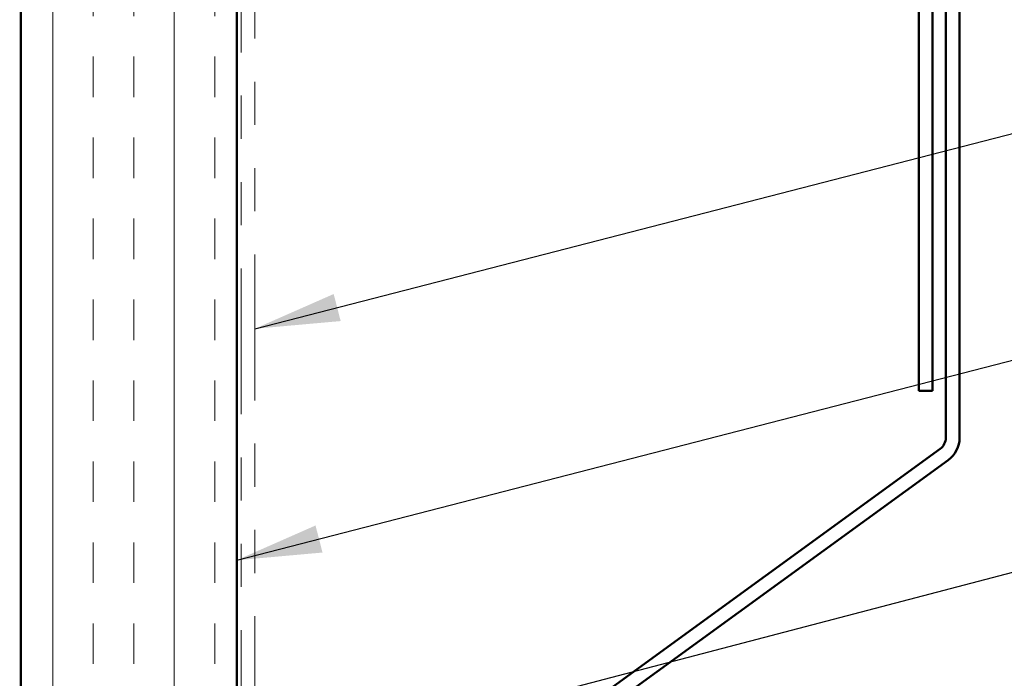
# Model space of a CAD drawing. Units: inches. Extents: x 0.6 to 33.4, y 0.6 to 21.4.
# Drawn here: x 7.8 to 10.1, y 10.3 to 11.8 of the extents above; entities that cross this region are included whole.
import ezdxf

# ---------------------------------------------------------------- set-up
doc = ezdxf.new("R2010")
doc.units = ezdxf.units.IN
doc.header["$LTSCALE"] = 2
doc.header["$MEASUREMENT"] = 0
doc.linetypes.add('DOUBLE_DASH_CHAIN', pattern=[1.2403, 0.6614, -0.0827, 0.1654, -0.0827, 0.1654, -0.0827])
for name, color, linetype, lineweight in [('Hatch (ANSI)', 7, 'Continuous', 18), ('Symbol (ANSI)', 7, 'Continuous', 25), ('Visible (ANSI)', 7, 'Continuous', 50)]:
    doc.layers.add(name, color=color, linetype=linetype, lineweight=lineweight)
doc.styles.add('Note Text (ANSI)', font='tahoma.ttf')
doc.dimstyles.new('Default (ANSI)$7', dxfattribs={"dimscale": 2, "dimtxt": 0.12, "dimasz": 0.098425, "dimexe": 0.125, "dimexo": 0.0625, "dimgap": 0.031496, "dimtad": 0, "dimtih": 1, "dimtoh": 1, "dimrnd": 1e-08, "dimzin": 4, "dimdsep": 46, "dimtxsty": 'Note Text (ANSI)', "dimcen": 0.09, "dimdle": 0.393701, "dimclrd": 256, "dimclre": 256, "dimclrt": 256, "dimadec": 0, "dimazin": 1, "dimtfac": 1, "dimtofl": 0, "dimtmove": 0, "dimatfit": 3, "dimfxl": 1, "dimtolj": 1, "dimtzin": 4, "dimlwd": -1, "dimlwe": -1, "dimarcsym": 0})

msp = doc.modelspace()

# ---------------------------------------------------------------- hatches: boundary and pattern name
at = {"layer": 'Hatch (ANSI)', "true_color": 0x804000}
h = msp.add_hatch(dxfattribs=at)
h.set_pattern_fill('INSUL', color=36, scale=0.75, angle=90, style=0)
h.paths.add_polyline_path([(7.80105, 1.7077), (7.80105, 13.76384), (8.30105, 13.76384), (8.30105, 1.7077)])

# ---------------------------------------------------------------- linework, layer by layer
at = {"layer": 'Visible (ANSI)', "color": 36, "true_color": 0x804000}
for p, q in [((7.80105, 1.7077), (7.80105, 13.76384)), ((8.30105, 13.76384), (8.30105, 1.7077))]:
    msp.add_line(p, q, dxfattribs=at)
at = {"layer": 'Visible (ANSI)', "color": 30, "linetype": 'DOUBLE_DASH_CHAIN', "lineweight": 18, "ltscale": 0.255332, "true_color": 0xff8000}
for p, q in [((8.31105, 13.74184), (8.31105, 1.7077)), ((8.34305, 1.7077), (8.34305, 13.74184))]:
    msp.add_line(p, q, dxfattribs=at)
at = {"layer": 'Visible (ANSI)', "color": 5, "true_color": 0x0000ff}
for p, q in [((9.94255, 12.05383), (9.94255, 10.83644)), ((9.97455, 10.83644), (9.97455, 12.05383)), ((9.92936, 10.81055), (8.56343, 9.81814)), ((8.58224, 9.79225), (9.94817, 10.78466))]:
    msp.add_line(p, q, dxfattribs=at)
at = {"layer": 'Visible (ANSI)', "color": 96, "true_color": 0x008000}
for p, q in [((9.88005, 11.88084), (9.88005, 10.94484)), ((9.91205, 11.88084), (9.91205, 10.94484)), ((9.91205, 10.94484), (9.88005, 10.94484))]:
    msp.add_line(p, q, dxfattribs=at)
at = {"layer": 'Visible (ANSI)', "color": 5, "true_color": 0x0000ff}
for radius in [0.032, 0.064]:
    msp.add_arc((9.91055, 10.83644), radius, 306, 0, dxfattribs=at)

# ---------------------------------------------------------------- leaders
at = {"layer": 'Symbol (ANSI)', "annotation_type": 0, "has_hookline": 1, "hookline_direction": 0}
for points, text_width in [([(8.34305, 11.08879), (11.84683, 11.99176)], 4.45958), ([(8.30105, 10.55275), (11.83818, 11.46465)], 2.86872), ([(5.75545, 9.38746), (11.84074, 10.98214)], 1.40083), ([(4.28105, 8.51554), (11.83788, 10.50452)], 1.98995)]:
    msp.add_leader(points, dimstyle='Default (ANSI)$7', override={"dimtad": 0}, dxfattribs=dict(at, text_width=text_width))

doc.saveas('drawing.dxf')
